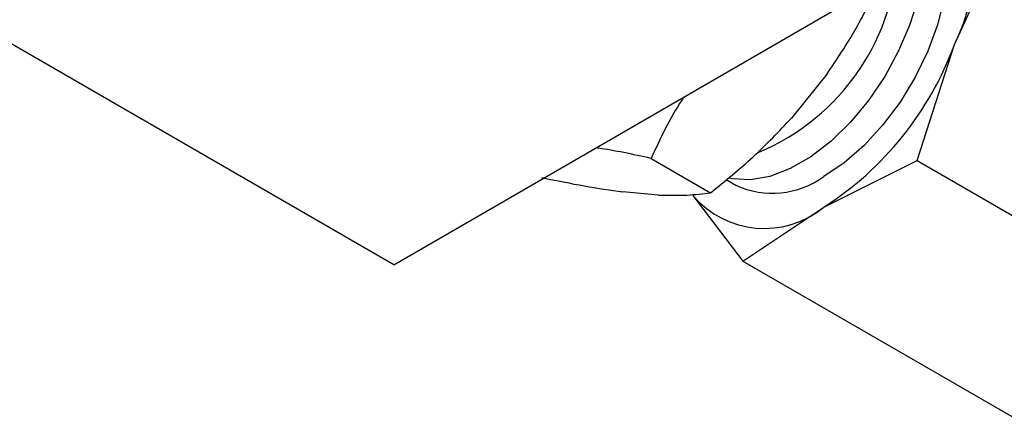
# Model space of a CAD drawing. Extents: x 1.2 to 31.3, y 1.7 to 20.7.
# Drawn here: x 10.7 to 11.5, y 1.9 to 2.3 of the extents above; entities that cross this region are included whole.
import ezdxf

# ---------------------------------------------------------------- set-up
doc = ezdxf.new("R2010")
doc.units = 0
doc.header["$MEASUREMENT"] = 0
doc.layers.get('0').update_dxf_attribs({"linetype": 'CONTINUOUS'})

msp = doc.modelspace()

# ---------------------------------------------------------------- linework, layer by layer
at = {"color": 7, "linetype": 'Continuous'}
for p, q in [((11.01664, 2.06884), (10.39026, 2.43044)), ((11.45601, 2.24128), (11.49507, 2.32648)), ((11.01664, 2.06884), (11.36184, 2.26813)), ((11.42676, 2.15042), (11.45601, 2.24128)), ((11.35625, 2.21828), (11.32846, 2.18372)), ((11.21845, 2.15211), (11.26499, 2.12525)), ((11.35354, 2.11382), (11.42676, 2.15042)), ((11.42676, 2.15042), (11.64662, 2.0235)), ((11.27708, 2.13548), (11.28465, 2.13111)), ((11.22401, 2.12342), (11.19623, 2.1259)), ((11.25108, 2.12298), (11.29014, 2.07155)), ((11.29014, 2.07155), (11.35354, 2.11382)), ((11.29014, 2.07155), (11.51, 1.94463))]:
    msp.add_line(p, q, dxfattribs=at)
at = {"color": 7, "linetype": 'Continuous', "flags": 128}
for points in [[(11.42244, 2.36978), (11.42523, 2.36803), (11.43511, 2.35907), (11.44277, 2.34715), (11.448, 2.33259), (11.45065, 2.31579), (11.45065, 2.29721), (11.448, 2.27735), (11.44277, 2.25676), (11.43511, 2.23599), (11.42523, 2.21562), (11.41339, 2.1962), (11.39992, 2.17826), (11.38518, 2.16229), (11.36958, 2.14872), (11.35354, 2.13793)], [(11.43283, 2.31717), (11.4315, 2.29788), (11.42755, 2.27759), (11.42109, 2.25684), (11.41228, 2.2362), (11.40139, 2.21624), (11.38869, 2.19749), (11.37453, 2.18048), (11.35931, 2.16566), (11.34344, 2.15344), (11.32735, 2.14415), (11.31147, 2.13804), (11.29625, 2.13529), (11.2821, 2.13596), (11.27948, 2.1365)]]:
    msp.add_lwpolyline(points, dxfattribs=at)
at = {"color": 7, "linetype": 'Continuous'}
for centre, radius, start, end in [((11.31937, 2.3096), 0.15276, 333.43643, 26.56357), ((11.23421, 2.32103), 0.17778, 292.67621, 358.75463), ((11.21504, 2.33007), 0.2568, 302.63797, 339.77289), ((11.31332, 2.19287), 0.06809, 245.0996, 306.21086), ((11.307, 2.17079), 0.07357, 220.5328, 309.24817)]:
    msp.add_arc(centre, radius, start, end, dxfattribs=at)
for points, knots in [([(11.35625, 2.21828), (11.36404, 2.22994), (11.37956, 2.25316), (11.39135, 2.27758), (11.39722, 2.28974)], [0, 0, 0, 0, 0.502103, 1, 1, 1, 1]), ([(11.24425, 2.20024), (11.24366, 2.19941), (11.23295, 2.18413), (11.2255, 2.16767), (11.21845, 2.15211)], [0, 0, 0, 0, 0.0545063, 1, 1, 1, 1]), ([(11.26499, 2.12525), (11.27629, 2.13441), (11.29879, 2.15265), (11.3186, 2.17339), (11.32846, 2.18372)], [0, 0, 0, 0, 0.50225, 1, 1, 1, 1]), ([(11.21845, 2.15211), (11.20392, 2.15523), (11.18858, 2.15853), (11.17573, 2.1602), (11.17504, 2.16029)], [0, 0, 0, 0, 0.946832, 1, 1, 1, 1]), ([(11.13275, 2.13707), (11.14405, 2.13475), (11.16655, 2.13012), (11.18636, 2.12731), (11.19623, 2.1259)], [0, 0, 0, 0, 0.50225, 1, 1, 1, 1]), ([(11.22401, 2.12342), (11.2318, 2.12325), (11.24732, 2.12291), (11.25911, 2.12447), (11.26499, 2.12525)], [0, 0, 0, 0, 0.502103, 1, 1, 1, 1])]:
    msp.add_open_spline(points, degree=3, knots=knots, dxfattribs=at)

doc.saveas('drawing.dxf')
